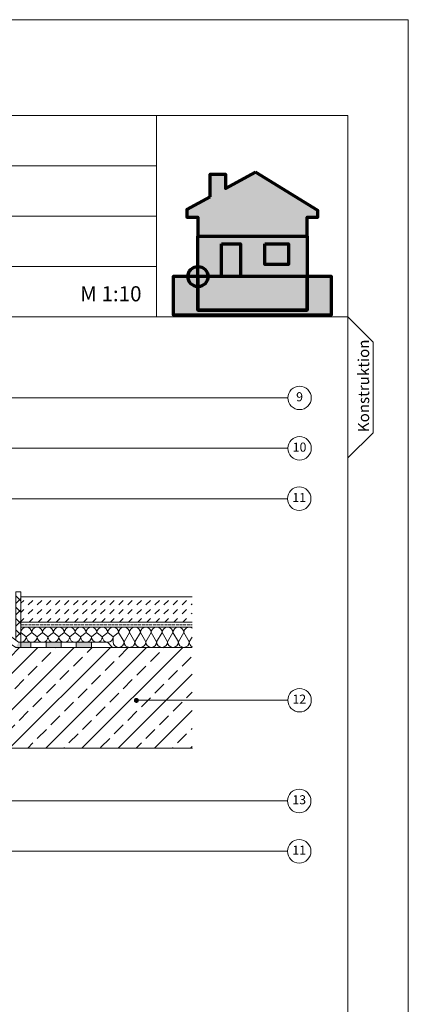
# Model space of a CAD drawing. Units: millimetres. Extents: x -25 to 185, y -25 to 272.
# Drawn here: x 108 to 185, y 77 to 272 of the extents above; entities that cross this region are included whole.
import ezdxf
from ezdxf.enums import TextEntityAlignment as Align

# ---------------------------------------------------------------- set-up
doc = ezdxf.new("R2010")
doc.units = ezdxf.units.MM
doc.linetypes.add('ACAD_ISO02W100', pattern=[15, 12, -3])
for name, color, linetype, lineweight in [('abdichtung', 7, 'Continuous', 18), ('außen', 7, 'Continuous', 18), ('bodenplatte', 7, 'Continuous', 18), ('dämmung', 7, 'Continuous', 18), ('feste Textmaske', 7, 'Continuous', 13), ('fußboden', 7, 'Continuous', 18), ('Textmaske Haus Logo', 7, 'Continuous', 13), ('variable Textmaske', 7, 'Continuous', 13)]:
    doc.layers.add(name, color=color, linetype=linetype, lineweight=lineweight)
doc.styles.get("Standard").update_dxf_attribs({"font": 'arial.ttf'})

msp = doc.modelspace()

# ---------------------------------------------------------------- hatches: boundary and pattern name
at = {"layer": 'abdichtung'}
h = msp.add_hatch(color=256, dxfattribs=at)
h.dxf.hatch_style = 1
h.paths.add_polyline_path([(86.581, 149.406), (83.581, 149.406), (83.581, 148.406), (86.581, 148.406)])
h.paths.add_polyline_path([(92.581, 149.406), (89.581, 149.406), (89.581, 148.406), (92.581, 148.406)])
h.paths.add_polyline_path([(98.581, 149.406), (95.581, 149.406), (95.581, 148.406), (98.581, 148.406)])
h.paths.add_polyline_path([(104.581, 149.406), (101.581, 149.406), (101.581, 148.406), (104.581, 148.406)])
h.paths.add_polyline_path([(110.081, 148.406), (108.081, 148.406), (108.081, 147.406), (110.081, 147.406)])
h.paths.add_polyline_path([(108.081, 148.406), (107.634, 148.406), (107.081, 147.406), (108.081, 147.406)])
h.paths.add_polyline_path([(116.081, 148.406), (113.081, 148.406), (113.081, 147.406), (116.081, 147.406)])
h.paths.add_polyline_path([(122.081, 148.406), (119.081, 148.406), (119.081, 147.406), (122.081, 147.406)])
at = {"layer": 'bodenplatte', "lineweight": 9}
h = msp.add_hatch(dxfattribs=at)
h.set_pattern_fill('ANSI33', color=256, scale=0.8)
h.paths.add_polyline_path([(142.081, 147.406), (83.081, 147.406), (83.081, 127.406), (142.081, 127.406)])
at = {"layer": 'dämmung', "lineweight": 9}
h = msp.add_hatch(dxfattribs=at)
h.set_pattern_fill('ANSI37', color=256, scale=0.5)
h.set_pattern_definition([(45, (12.4301, 14.2817), (-1.122532, 1.122532), []), (135, (12.4301, 14.2817), (-1.122532, -1.122532), [])])
h.paths.add_polyline_path([(108.081, 158.406), (107.081, 158.406), (107.081, 148.822), (107.634, 148.406), (107.634, 149.406), (108.081, 149.406)])
at = {"layer": 'fußboden', "lineweight": 9}
h = msp.add_hatch(dxfattribs=at)
h.set_pattern_fill('DASH', color=256, scale=0.4, angle=45)
h.set_pattern_definition([(45, (-1e-13, -13), (1e-16, 1.796051), [1.27, -1.27])])
h.paths.add_polyline_path([(142.081, 157.406), (108.081, 157.406), (108.081, 152.406), (142.081, 152.406)])
at = {"layer": 'Textmaske Haus Logo', "true_color": 0xa3a3a3}
h = msp.add_hatch(color=253, dxfattribs=at)
h.dxf.hatch_style = 1
h.paths.add_polyline_path([(154.693, 241.736), (148.739, 238.515), (148.739, 241.34), (145.642, 241.34), (145.642, 236.84), (141.025, 234.342), (141.025, 232.823), (143.243, 232.823), (143.247, 229.051), (164.908, 229.051), (164.908, 232.823), (167.057, 232.823), (167.057, 234.155)])
h = msp.add_hatch(color=253, dxfattribs=at)
h.dxf.hatch_style = 1
h.paths.add_polyline_path([(147.948, 227.535), (151.694, 227.535), (151.694, 221.014), (164.908, 221.014), (164.908, 229.051), (143.243, 229.051), (143.243, 221.014), (147.948, 221.014)])
h.paths.add_polyline_path([(156.497, 227.507), (161.206, 227.507), (161.206, 223.43), (156.497, 223.43)], flags=16)
h.paths.add_polyline_path([(164.908, 214.369), (164.908, 221.014), (143.247, 221.014), (143.247, 214.369)])
at = {"layer": 'Textmaske Haus Logo', "true_color": 0x5c5c5c}
h = msp.add_hatch(color=251, dxfattribs=at)
h.dxf.hatch_style = 1
h.paths.add_polyline_path([(147.948, 221.014), (151.694, 221.014), (151.694, 227.535), (147.948, 227.535)])
h = msp.add_hatch(color=251, dxfattribs=at)
h.dxf.hatch_style = 1
h.paths.add_polyline_path([(161.206, 227.507), (156.497, 227.507), (156.497, 223.43), (161.206, 223.43)])
at = {"layer": 'Textmaske Haus Logo', "true_color": 0xfcfcfc}
h = msp.add_hatch(color=7, dxfattribs=at)
h.dxf.hatch_style = 1
edge = h.paths.add_edge_path()
edge.add_arc((143.247, 221.014), 2, 0, 360)
at = {"layer": 'Textmaske Haus Logo', "true_color": 0x5c5c5c}
h = msp.add_hatch(color=251, dxfattribs=at)
h.dxf.hatch_style = 1
h.paths.add_polyline_path([(169.723, 213.438), (169.723, 221.014), (164.908, 221.014), (164.908, 214.369), (143.247, 214.369), (143.247, 221.014), (138.304, 221.014), (138.304, 213.438)])
at = {"layer": 'variable Textmaske'}
h = msp.add_hatch(color=256, dxfattribs=at)
h.dxf.hatch_style = 1
h.paths.add_polyline_path([(130.521, 136.875, 1), (131.521, 136.875, 1)])

# ---------------------------------------------------------------- linework, layer by layer
at = {"layer": 'abdichtung'}
for p, q in [((108.081, 151.406), (108.081, 152.406)), ((108.081, 151.406), (142.081, 151.406)), ((109.081, 152.406), (142.081, 152.406))]:
    msp.add_line(p, q, dxfattribs=at)
for points in [[(108.081, 157.406), (108.081, 157.406), (108.081, 152.406)], [(82.081, 149.406), (106.301, 149.406), (107.634, 148.406), (125.282, 148.406), (126.252, 147.406)], [(142.081, 147.406), (107.081, 147.406), (105.581, 148.406), (81.081, 148.406)], [(107.081, 147.406), (110.081, 147.406), (110.081, 148.406), (113.081, 148.406), (113.081, 147.406), (116.081, 147.406), (116.081, 148.406), (119.081, 148.406), (119.081, 147.406), (122.081, 147.406), (122.081, 148.406), (125.282, 148.406), (126.252, 147.406), (126.252, 147.406), (125.282, 148.406), (125.282, 148.406), (126.252, 147.406)]]:
    msp.add_lwpolyline(points, dxfattribs=at)
at = {"layer": 'außen', "linetype": 'ACAD_ISO02W100', "ltscale": 0.05}
msp.add_line((108.081, 151.886), (142.081, 151.886), dxfattribs=at)
at = {"layer": 'bodenplatte'}
msp.add_lwpolyline([(83.081, 127.406), (142.144, 127.406)], dxfattribs=at)
at = {"layer": 'dämmung', "lineweight": 9}
msp.add_line((126.417, 149.485), (126.417, 148.485), dxfattribs=at)
at = {"layer": 'dämmung'}
for points in [[(108.081, 158.406), (108.081, 148.406), (107.634, 148.406), (107.634, 148.406), (107.081, 148.822), (107.081, 158.406), (108.081, 158.406)], [(142.081, 151.406), (108.081, 151.406), (108.081, 147.406)]]:
    msp.add_lwpolyline(points, dxfattribs=at)
at = {"layer": 'dämmung', "lineweight": 9}
for points in [[(108.081, 150.328), (109.159, 149.485), (110.238, 150.328), (111.317, 149.485), (112.395, 150.328), (113.474, 149.485), (114.552, 150.328), (115.631, 149.485), (116.71, 150.328), (117.788, 149.485), (118.867, 150.328), (119.945, 149.485), (121.024, 150.328), (122.102, 149.485), (123.181, 150.328), (124.26, 149.485), (125.338, 150.328), (126.417, 149.485), (127.495, 150.328), (128.574, 148.485), (129.653, 150.328), (130.731, 148.485), (131.81, 150.328), (132.888, 148.485)], [(118.867, 150.328), (119.945, 149.485), (121.024, 150.328), (122.102, 149.485), (123.181, 150.328), (124.26, 149.485), (125.338, 150.328), (126.417, 149.485), (127.495, 150.328), (128.574, 148.485), (129.653, 150.328), (130.731, 148.485), (131.81, 150.328), (132.888, 148.485), (133.967, 150.328), (135.046, 148.485), (136.124, 150.328), (137.203, 148.485), (138.281, 150.328), (139.36, 148.485), (140.439, 150.328), (141.517, 148.485), (142.081, 149.448), (142.081, 149.448)]]:
    msp.add_lwpolyline(points, dxfattribs=at)
for centre, start, end in [((109.159, 150.328), 0, 180), ((111.317, 150.328), 0, 180), ((113.474, 150.328), 0, 180), ((115.631, 150.328), 0, 180), ((117.788, 150.328), 0, 180), ((119.945, 150.328), 0, 180), ((122.102, 150.328), 0, 180), ((124.26, 150.328), 0, 180), ((126.417, 150.328), 0, 180), ((128.574, 150.328), 0, 180), ((130.731, 150.328), 0, 180), ((132.888, 150.328), 0, 180), ((135.046, 150.328), 0, 180), ((137.203, 150.328), 0, 180), ((139.36, 150.328), 0, 180), ((141.517, 150.328), 58.5038, 180), ((108.081, 149.485), 270, 0), ((110.238, 149.485), 180, 0), ((112.395, 149.485), 180, 0), ((114.552, 149.485), 180, 0), ((116.71, 149.485), 180, 0), ((118.867, 149.485), 180, 0), ((121.024, 149.485), 180, 0), ((123.181, 149.485), 180, 0), ((125.338, 149.485), 180, 0), ((127.495, 148.485), 180, 0), ((129.653, 148.485), 180, 0), ((131.81, 148.485), 180, 0), ((133.967, 148.485), 180, 0), ((136.124, 148.485), 180, 0), ((138.281, 148.485), 180, 0), ((140.439, 148.485), 180, 0), ((142.596, 148.485), 180, 241.47395)]:
    msp.add_arc(centre, 1.079, start, end, dxfattribs=at)
at = {"layer": 'feste Textmaske'}
for points in [[(-25, -25), (185, -25), (185, 272), (-25, 272)], [(0, 0), (173, 0), (173, 253), (0, 253)], [(0, 253), (135, 253), (135, 243), (0, 243)], [(135, 213), (173, 213), (173, 253), (135, 253)], [(0, 243), (135, 243), (135, 233), (0, 233)], [(0, 233), (135, 233), (135, 223), (0, 223)], [(0, 223), (135, 223), (135, 213), (0, 213)]]:
    msp.add_lwpolyline(points, close=True, dxfattribs=at)
at = {"layer": 'fußboden'}
msp.add_lwpolyline([(142.081, 157.406), (108.081, 157.406), (108.081, 152.406), (142.081, 152.406)], dxfattribs=at)
at = {"layer": 'Textmaske Haus Logo', "color": 251, "lineweight": 70, "true_color": 0x5c5c5c}
for points in [[(145.642, 236.84), (141.025, 234.342), (141.025, 232.823), (143.243, 232.823), (143.247, 229.051), (164.908, 229.051), (164.908, 232.823), (167.057, 232.823), (167.057, 234.155), (154.693, 241.736)], [(145.642, 236.84), (145.642, 241.34), (148.739, 241.34), (148.739, 238.515), (154.693, 241.736)], [(143.247, 221.014), (138.304, 221.014), (138.304, 213.438), (169.723, 213.438), (169.723, 221.014), (164.908, 221.014), (164.908, 214.369), (143.247, 214.369), (143.247, 221.014)]]:
    msp.add_lwpolyline(points, dxfattribs=at)
for points in [[(143.243, 229.051), (164.908, 229.051), (164.908, 221.014), (143.243, 221.014)], [(147.948, 227.535), (151.694, 227.535), (151.694, 221.014), (147.948, 221.014)], [(156.497, 227.507), (161.206, 227.507), (161.206, 223.43), (156.497, 223.43)]]:
    msp.add_lwpolyline(points, close=True, dxfattribs=at)
at = {"layer": 'Textmaske Haus Logo'}
msp.add_lwpolyline([(156.497, 227.507), (161.206, 227.507), (161.206, 223.43), (156.497, 223.43)], close=True, dxfattribs=at)
at = {"layer": 'Textmaske Haus Logo', "color": 252, "lineweight": 70}
msp.add_lwpolyline([(164.908, 221.014), (143.247, 221.014), (143.247, 214.369), (164.908, 214.369)], close=True, dxfattribs=at)
at = {"layer": 'Textmaske Haus Logo', "color": 251, "lineweight": 70, "true_color": 0x5c5c5c}
msp.add_circle((143.247, 221.014), 2, dxfattribs=at)
at = {"layer": 'variable Textmaske'}
for p, q in [((161.086, 136.919), (131.108, 136.919)), ((161.012, 116.917), (102.938, 116.917))]:
    msp.add_line(p, q, dxfattribs=at)
for points in [[(173, 185), (178, 189.99), (178, 207.981), (173, 213), (173, 185)], [(161.086, 196.919), (106.314, 196.919)], [(161.086, 186.919), (96.62, 186.919), (94.496, 186.919), (94.496, 149.942)], [(161.016, 176.919), (100.232, 176.919), (100.232, 149.015)], [(161.012, 106.919), (94.028, 106.919)]]:
    msp.add_lwpolyline(points, dxfattribs=at)
for centre in [(163.416, 196.919), (163.416, 186.919), (163.342, 176.917), (163.416, 136.919), (163.342, 116.917), (163.342, 106.917)]:
    msp.add_circle(centre, 2.33, dxfattribs=at)

# ---------------------------------------------------------------- texts
msp.add_text('M 1:10', height=3, dxfattribs=at).set_placement((119.854, 216.094))
msp.add_text('Konstruktion', height=2.2, rotation=90, dxfattribs=at).set_placement((177.228, 190.133))
for s, p in [('9', (163.416, 196.919)), ('10', (163.416, 186.919)), ('11', (163.342, 176.917)), ('12', (163.358, 136.891)), ('13', (163.342, 116.917)), ('11', (163.342, 106.917))]:
    msp.add_text(s, height=1.8, dxfattribs=at).set_placement(p, align=Align.MIDDLE)

doc.saveas('drawing.dxf')
